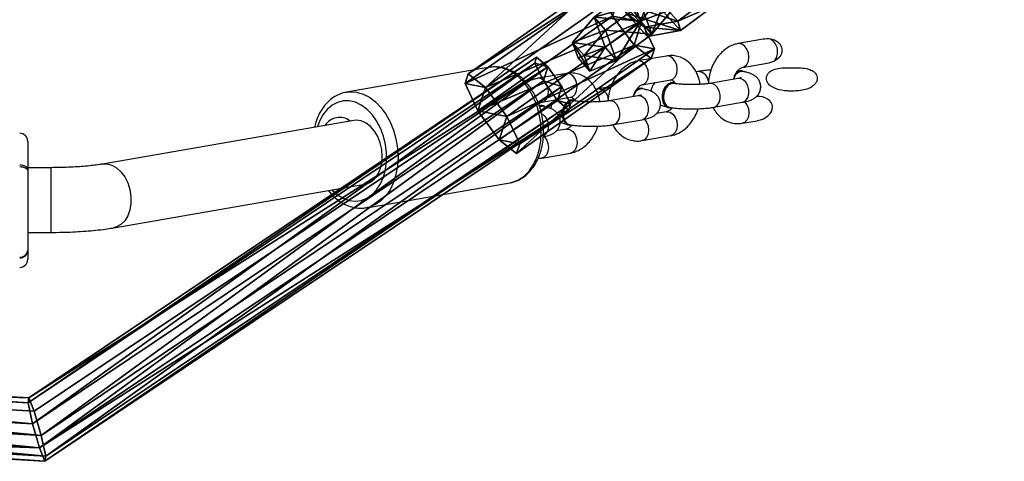
# Model space of a CAD drawing. Units: centimetres. Extents: x -751 to 699, y -461 to 427.
# Drawn here: x 291 to 316, y 241 to 252 of the extents above; entities that cross this region are included whole.
import ezdxf

# ---------------------------------------------------------------- set-up
doc = ezdxf.new("R2010")
doc.units = ezdxf.units.CM
doc.header["$LTSCALE"] = 2.54
doc.layers.get('0').update_dxf_attribs({"true_color": 0xff5454})
doc.layers.add('sketchup', color=7, linetype='Continuous', true_color=0x664400)
doc.layers.add('VP-EQ', color=7, linetype='Continuous', true_color=0x8a3492)

# ---------------------------------------------------------------- blocks, each defined once
blk = doc.blocks.new('Grupuj_725')
at = {"color": 0}
mesh = blk.add_polyface(dxfattribs=at)
corners = [(0, 1.284), (0.723, 0), (0, 0.416), (0.723, 1.7), (1.783, 1.7), (1.783, 0), (2.506, 1.284), (2.506, 0.416)]
mesh.append_faces([[corners[k] for k in face] for face in [(0, 1, 2), (5, 6, 7)]], dxfattribs={"vtx0": -1, "color": 0})
mesh.append_faces([[corners[k] for k in face] for face in [(1, 4, 5)]], dxfattribs={"vtx0": -1, "vtx1": -1, "color": 0})
mesh.append_faces([[corners[k] for k in face] for face in [(1, 0, 3), (1, 3, 4), (5, 4, 6)]], dxfattribs={"vtx0": -1, "vtx2": -1, "color": 0})
mesh = blk.add_polyface(dxfattribs=at)
corners = [(0, 1.284), (0.723, 1.7, 0.5), (0.723, 1.7), (0, 1.284, 0.5)]
mesh.append_faces([[corners[k] for k in face] for face in [(0, 1, 2), (1, 0, 3)]], dxfattribs={"vtx0": -1, "color": 0})
mesh = blk.add_polyface(dxfattribs=at)
corners = [(0.723, 0, 0.5), (0, 1.284, 0.5), (0, 0.416, 0.5), (0.723, 1.7, 0.5), (1.783, 1.7, 0.5), (1.783, 0, 0.5), (2.506, 1.284, 0.5), (2.506, 0.416, 0.5)]
mesh.append_faces([[corners[k] for k in face] for face in [(0, 1, 2), (6, 5, 7)]], dxfattribs={"vtx0": -1, "color": 0})
mesh.append_faces([[corners[k] for k in face] for face in [(1, 0, 3), (3, 0, 4), (4, 5, 6)]], dxfattribs={"vtx0": -1, "vtx1": -1, "color": 0})
mesh.append_faces([[corners[k] for k in face] for face in [(4, 0, 5)]], dxfattribs={"vtx0": -1, "vtx2": -1, "color": 0})
mesh = blk.add_polyface(dxfattribs=at)
corners = [(0.723, 1.7, 0.5), (1.783, 1.7), (0.723, 1.7), (1.783, 1.7, 0.5)]
mesh.append_faces([[corners[k] for k in face] for face in [(0, 1, 2), (1, 0, 3)]], dxfattribs={"vtx0": -1, "color": 0})
mesh = blk.add_polyface(dxfattribs=at)
corners = [(1.783, 1.7, 0.5), (2.506, 1.284), (1.783, 1.7), (2.506, 1.284, 0.5)]
mesh.append_faces([[corners[k] for k in face] for face in [(0, 1, 2), (1, 0, 3)]], dxfattribs={"vtx0": -1, "color": 0})
mesh = blk.add_polyface(dxfattribs=at)
corners = [(0, 0.416, 0.5), (0, 1.284), (0, 0.416), (0, 1.284, 0.5)]
mesh.append_faces([[corners[k] for k in face] for face in [(0, 1, 2), (1, 0, 3)]], dxfattribs={"vtx0": -1, "color": 0})
mesh = blk.add_polyface(dxfattribs=at)
corners = [(2.506, 1.284), (2.506, 0.416, 0.5), (2.506, 0.416), (2.506, 1.284, 0.5)]
mesh.append_faces([[corners[k] for k in face] for face in [(0, 1, 2), (1, 0, 3)]], dxfattribs={"vtx0": -1, "color": 0})
mesh = blk.add_polyface(dxfattribs=at)
corners = [(0.723, 0), (0, 0.416, 0.5), (0, 0.416), (0.723, 0, 0.5)]
mesh.append_faces([[corners[k] for k in face] for face in [(0, 1, 2), (1, 0, 3)]], dxfattribs={"vtx0": -1, "color": 0})
mesh = blk.add_polyface(dxfattribs=at)
corners = [(2.506, 0.416, 0.5), (1.783, 0), (2.506, 0.416), (1.783, 0, 0.5)]
mesh.append_faces([[corners[k] for k in face] for face in [(0, 1, 2), (1, 0, 3)]], dxfattribs={"vtx0": -1, "color": 0})
mesh = blk.add_polyface(dxfattribs=at)
corners = [(1.783, 0, 0.5), (0.723, 0), (1.783, 0), (0.723, 0, 0.5)]
mesh.append_faces([[corners[k] for k in face] for face in [(0, 1, 2), (1, 0, 3)]], dxfattribs={"vtx0": -1, "color": 0})
blk = doc.blocks.new('3DGeom-1687_Defintion_3')
at = {"color": 253, "true_color": 0xa5aaae, "xscale": 1332.167535723946, "yscale": 1332.167535723947, "zscale": 1332.167535723946, "rotation": 270.0000000000001}
blk.add_blockref('Grupuj_725', (-1026, 1999, -372), dxfattribs=at)
blk = doc.blocks.new('Grupuj_211')
at = {"color": 0}
mesh = blk.add_polyface(dxfattribs=at)
corners = [(-0.308, 0.002, 1.69), (-0.288, 0.391, 0.045), (-0.294, -0.138, 0.786), (-0.32, 0.731, 2.234), (-0.292, 1.284, -0.096), (-0.323, 1.624, 2.093), (-0.303, 2.013, 0.448), (-0.317, 2.153, 1.353)]
mesh.append_faces([[corners[k] for k in face] for face in [(0, 1, 2), (6, 5, 7)]], dxfattribs={"vtx0": -1, "color": 0})
mesh.append_faces([[corners[k] for k in face] for face in [(1, 3, 4), (4, 5, 6)]], dxfattribs={"vtx0": -1, "vtx1": -1, "color": 0})
mesh.append_faces([[corners[k] for k in face] for face in [(1, 0, 3), (4, 3, 5)]], dxfattribs={"vtx0": -1, "vtx2": -1, "color": 0})
mesh = blk.add_polyface(dxfattribs=at)
corners = [(-0.317, 2.153, 1.353), (3.82, 1.585, 2.009), (3.826, 2.114, 1.269), (-0.323, 1.624, 2.093)]
mesh.append_faces([[corners[k] for k in face] for face in [(0, 1, 2), (1, 0, 3)]], dxfattribs={"vtx0": -1, "color": 0})
mesh = blk.add_polyface(dxfattribs=at)
corners = [(-0.303, 2.013, 0.448), (3.826, 2.114, 1.269), (3.839, 1.974, 0.365), (-0.317, 2.153, 1.353)]
mesh.append_faces([[corners[k] for k in face] for face in [(0, 1, 2), (1, 0, 3)]], dxfattribs={"vtx0": -1, "color": 0})
mesh = blk.add_polyface(dxfattribs=at)
corners = [(3.839, 1.974, 0.365), (-0.292, 1.284, -0.096), (-0.303, 2.013, 0.448), (3.851, 1.245, -0.179)]
mesh.append_faces([[corners[k] for k in face] for face in [(0, 1, 2), (1, 0, 3)]], dxfattribs={"vtx0": -1, "color": 0})
mesh = blk.add_polyface(dxfattribs=at)
corners = [(3.855, 0.352, -0.038), (3.835, -0.038, 1.606), (3.848, -0.177, 0.702), (3.823, 0.691, 2.15), (3.851, 1.245, -0.179), (3.82, 1.585, 2.009), (3.839, 1.974, 0.365), (3.826, 2.114, 1.269)]
mesh.append_faces([[corners[k] for k in face] for face in [(0, 1, 2), (5, 6, 7)]], dxfattribs={"vtx0": -1, "color": 0})
mesh.append_faces([[corners[k] for k in face] for face in [(1, 0, 3), (3, 4, 5)]], dxfattribs={"vtx0": -1, "vtx1": -1, "color": 0})
mesh.append_faces([[corners[k] for k in face] for face in [(3, 0, 4), (5, 4, 6)]], dxfattribs={"vtx0": -1, "vtx2": -1, "color": 0})
mesh = blk.add_polyface(dxfattribs=at)
corners = [(-0.32, 0.731, 2.234), (3.82, 1.585, 2.009), (-0.323, 1.624, 2.093), (3.823, 0.691, 2.15)]
mesh.append_faces([[corners[k] for k in face] for face in [(0, 1, 2), (1, 0, 3)]], dxfattribs={"vtx0": -1, "color": 0})
mesh = blk.add_polyface(dxfattribs=at)
corners = [(3.851, 1.245, -0.179), (-0.288, 0.391, 0.045), (-0.292, 1.284, -0.096), (3.855, 0.352, -0.038)]
mesh.append_faces([[corners[k] for k in face] for face in [(0, 1, 2), (1, 0, 3)]], dxfattribs={"vtx0": -1, "color": 0})
mesh = blk.add_polyface(dxfattribs=at)
corners = [(-0.308, 0.002, 1.69), (3.823, 0.691, 2.15), (-0.32, 0.731, 2.234), (3.835, -0.038, 1.606)]
mesh.append_faces([[corners[k] for k in face] for face in [(0, 1, 2), (1, 0, 3)]], dxfattribs={"vtx0": -1, "color": 0})
mesh = blk.add_polyface(dxfattribs=at)
corners = [(3.848, -0.177, 0.702), (-0.288, 0.391, 0.045), (3.855, 0.352, -0.038), (-0.294, -0.138, 0.786)]
mesh.append_faces([[corners[k] for k in face] for face in [(0, 1, 2), (1, 0, 3)]], dxfattribs={"vtx0": -1, "color": 0})
mesh = blk.add_polyface(dxfattribs=at)
corners = [(3.835, -0.038, 1.606), (-0.294, -0.138, 0.786), (3.848, -0.177, 0.702), (-0.308, 0.002, 1.69)]
mesh.append_faces([[corners[k] for k in face] for face in [(0, 1, 2), (1, 0, 3)]], dxfattribs={"vtx0": -1, "color": 0})
blk = doc.blocks.new('Komponent_74')
at = {"color": 254, "true_color": 0xe2e2e2, "extrusion": (-0.016474, 0.001368, 0.999863), "xscale": 1.002183772924353, "yscale": 0.999785866712159, "zscale": 0.9983742549570247, "rotation": 94.74645233425494}
blk.add_blockref('Grupuj_211', (-0.19, -0.064, -1.129), dxfattribs=at)
blk = doc.blocks.new('Komponent_76')
at = {"color": 0, "extrusion": (-0.990363, 0.003685, -0.138444)}
ref = blk.add_blockref('3DGeom-1687_Defintion_3', (-17.615, 0.269, -1.149), dxfattribs=dict(at, xscale=0.0007485703352748699, yscale=0.0007525706144973699, zscale=0.0007508577711813476, rotation=98.5645478770005))
ref.add_attrib('Skp_ComponentInstanceName', 'oczko', (0, 0), dxfattribs={"height": 0.2})
at = {"color": 0, "extrusion": (-0.137001, 0.088765, 0.986586)}
ref = blk.add_blockref('3DGeom-1687_Defintion_3', (-13.948, -7.675, 1.963), dxfattribs=dict(at, xscale=0.0007796479768829599, yscale=0.0007515762878467375, zscale=0.0007226050880565212, rotation=119.74200061234))
ref.add_attrib('Skp_ComponentInstanceName', 'oczko', (0, 0), dxfattribs={"height": 0.2})
at = {"color": 0, "extrusion": (-0.990416, 0.024599, -0.13591)}
ref = blk.add_blockref('3DGeom-1687_Defintion_3', (-14.236, 0.626, -0.824), dxfattribs=dict(at, xscale=0.000750623564885815, yscale=0.0007504866563753142, zscale=0.0007508964359663709, rotation=89.7578678181513))
ref.add_attrib('Skp_ComponentInstanceName', 'oczko', (0, 0), dxfattribs={"height": 0.2})
at = {"color": 0, "extrusion": (-0.010237, 0.008301, -0.999913)}
ref = blk.add_blockref('3DGeom-1687_Defintion_3', (-1.255, 12.465, -0.864), dxfattribs=dict(at, xscale=0.0007506621166614292, yscale=0.000750410108399401, zscale=0.0007508967011122235, rotation=359.9738417042558))
ref.add_attrib('Skp_ComponentInstanceName', 'oczko', (0, 0), dxfattribs={"height": 0.2})
at = {"color": 0, "extrusion": (-0.999961, 0.003469, 0.008149)}
ref = blk.add_blockref('3DGeom-1687_Defintion_3', (-10.756, 0.877, -1.085), dxfattribs=dict(at, xscale=0.0007796405611625036, yscale=0.0007504981495457225, zscale=0.0007233516633889043, rotation=87.68883631160979))
ref.add_attrib('Skp_ComponentInstanceName', 'oczko', (0, 0), dxfattribs={"height": 0.2})
at = {"color": 0, "extrusion": (-0.01026, 0.07509, -0.997124)}
ref = blk.add_blockref('3DGeom-1687_Defintion_3', (-2.467, 8.761, -0.223), dxfattribs=dict(at, xscale=0.0007506622799519496, yscale=0.0007494815932474124, zscale=0.0007518233055449252, rotation=7.740162624472926))
ref.add_attrib('Skp_ComponentInstanceName', 'oczko', (0, 0), dxfattribs={"height": 0.2})
at = {"color": 0, "extrusion": (0.999808, -0.017767, -0.00827)}
ref = blk.add_blockref('3DGeom-1687_Defintion_3', (7.445, 0.768, 1.034), dxfattribs=dict(at, xscale=0.0007796503141196798, yscale=0.0007505092441554468, zscale=0.0007233295431599108, rotation=272.3291493564161))
ref.add_attrib('Skp_ComponentInstanceName', 'oczko', (0, 0), dxfattribs={"height": 0.2})
at = {"color": 0, "extrusion": (0.435378, 0.070834, -0.897457), "xscale": 0.9980928696462964, "yscale": 1.00027555559044, "zscale": 1.001628392393839, "rotation": 192.3060478852387}
blk.add_blockref('Komponent_74', (6.988, 3.5, 0.218), dxfattribs=at)
blk = doc.blocks.new('Grupuj_232')
at = {"color": 0}
mesh = blk.add_polyface(dxfattribs=at)
corners = [(179.865, 3.01, 3.51), (192.43, 11.559, 1.19), (192.388, 11.415, 0.596), (179.884, 3.138, 4.109)]
mesh.append_faces([[corners[k] for k in face] for face in [(0, 1, 2), (1, 0, 3)]], dxfattribs={"vtx0": -1, "color": 0})
mesh = blk.add_polyface(dxfattribs=at)
corners = [(179.884, 3.138, 4.109), (192.704, 11.32, 1.677), (192.43, 11.559, 1.19), (180.021, 2.806, 4.628)]
mesh.append_faces([[corners[k] for k in face] for face in [(0, 1, 2), (1, 0, 3)]], dxfattribs={"vtx0": -1, "color": 0})
mesh = blk.add_polyface(dxfattribs=at)
corners = [(192.949, 10.491, 0.339), (193.264, 10.396, 1.42), (193.223, 10.252, 0.827), (193.05, 10.838, 1.772), (192.603, 10.973, 0.244), (192.704, 11.32, 1.677), (192.388, 11.415, 0.596), (192.43, 11.559, 1.19)]
mesh.append_faces([[corners[k] for k in face] for face in [(0, 1, 2), (5, 6, 7)]], dxfattribs={"vtx0": -1, "color": 0})
mesh.append_faces([[corners[k] for k in face] for face in [(1, 0, 3), (3, 4, 5)]], dxfattribs={"vtx0": -1, "vtx1": -1, "color": 0})
mesh.append_faces([[corners[k] for k in face] for face in [(3, 0, 4), (5, 4, 6)]], dxfattribs={"vtx0": -1, "vtx2": -1, "color": 0})
mesh = blk.add_polyface(dxfattribs=at)
corners = [(192.388, 11.415, 0.596), (179.974, 2.496, 3.183), (179.865, 3.01, 3.51), (192.603, 10.973, 0.244)]
mesh.append_faces([[corners[k] for k in face] for face in [(0, 1, 2), (1, 0, 3)]], dxfattribs={"vtx0": -1, "color": 0})
mesh = blk.add_polyface(dxfattribs=at)
corners = [(180.194, 2.209, 4.764), (192.704, 11.32, 1.677), (180.021, 2.806, 4.628), (193.05, 10.838, 1.772)]
mesh.append_faces([[corners[k] for k in face] for face in [(0, 1, 2), (1, 0, 3)]], dxfattribs={"vtx0": -1, "color": 0})
mesh = blk.add_polyface(dxfattribs=at)
corners = [(192.603, 10.973, 0.244), (180.147, 1.899, 3.318), (179.974, 2.496, 3.183), (192.949, 10.491, 0.339)]
mesh.append_faces([[corners[k] for k in face] for face in [(0, 1, 2), (1, 0, 3)]], dxfattribs={"vtx0": -1, "color": 0})
mesh = blk.add_polyface(dxfattribs=at)
corners = [(180.303, 1.696, 4.436), (193.05, 10.838, 1.772), (180.194, 2.209, 4.764), (193.264, 10.396, 1.42)]
mesh.append_faces([[corners[k] for k in face] for face in [(0, 1, 2), (1, 0, 3)]], dxfattribs={"vtx0": -1, "color": 0})
mesh = blk.add_polyface(dxfattribs=at)
corners = [(193.223, 10.252, 0.827), (180.147, 1.899, 3.318), (192.949, 10.491, 0.339), (180.284, 1.567, 3.837)]
mesh.append_faces([[corners[k] for k in face] for face in [(0, 1, 2), (1, 0, 3)]], dxfattribs={"vtx0": -1, "color": 0})
mesh = blk.add_polyface(dxfattribs=at)
corners = [(193.264, 10.396, 1.42), (180.284, 1.567, 3.837), (193.223, 10.252, 0.827), (180.303, 1.696, 4.436)]
mesh.append_faces([[corners[k] for k in face] for face in [(0, 1, 2), (1, 0, 3)]], dxfattribs={"vtx0": -1, "color": 0})
mesh = blk.add_polyface(dxfattribs=at)
corners = [(166.319, 3.594, 4.274), (179.884, 3.138, 4.109), (166.347, 3.916, 3.759), (180.021, 2.806, 4.628)]
mesh.append_faces([[corners[k] for k in face] for face in [(0, 1, 2), (1, 0, 3)]], dxfattribs={"vtx0": -1, "color": 0})
mesh = blk.add_polyface(dxfattribs=at)
corners = [(166.347, 3.916, 3.759), (179.865, 3.01, 3.51), (166.355, 3.786, 3.161), (179.884, 3.138, 4.109)]
mesh.append_faces([[corners[k] for k in face] for face in [(0, 1, 2), (1, 0, 3)]], dxfattribs={"vtx0": -1, "color": 0})
mesh = blk.add_polyface(dxfattribs=at)
corners = [(166.355, 3.786, 3.161), (179.974, 2.496, 3.183), (166.337, 3.28, 2.83), (179.865, 3.01, 3.51)]
mesh.append_faces([[corners[k] for k in face] for face in [(0, 1, 2), (1, 0, 3)]], dxfattribs={"vtx0": -1, "color": 0})
mesh = blk.add_polyface(dxfattribs=at)
corners = [(180.194, 2.209, 4.764), (166.319, 3.594, 4.274), (166.285, 3.009, 4.404), (180.021, 2.806, 4.628)]
mesh.append_faces([[corners[k] for k in face] for face in [(0, 1, 2), (1, 0, 3)]], dxfattribs={"vtx0": -1, "color": 0})
mesh = blk.add_polyface(dxfattribs=at)
corners = [(166.337, 3.28, 2.83), (180.147, 1.899, 3.318), (166.303, 2.695, 2.96), (179.974, 2.496, 3.183)]
mesh.append_faces([[corners[k] for k in face] for face in [(0, 1, 2), (1, 0, 3)]], dxfattribs={"vtx0": -1, "color": 0})
mesh = blk.add_polyface(dxfattribs=at)
corners = [(180.303, 1.696, 4.436), (166.285, 3.009, 4.404), (166.267, 2.503, 4.073), (180.194, 2.209, 4.764)]
mesh.append_faces([[corners[k] for k in face] for face in [(0, 1, 2), (1, 0, 3)]], dxfattribs={"vtx0": -1, "color": 0})
mesh = blk.add_polyface(dxfattribs=at)
corners = [(180.147, 1.899, 3.318), (166.275, 2.373, 3.475), (166.303, 2.695, 2.96), (180.284, 1.567, 3.837)]
mesh.append_faces([[corners[k] for k in face] for face in [(0, 1, 2), (1, 0, 3)]], dxfattribs={"vtx0": -1, "color": 0})
mesh = blk.add_polyface(dxfattribs=at)
corners = [(180.284, 1.567, 3.837), (166.267, 2.503, 4.073), (166.275, 2.373, 3.475), (180.303, 1.696, 4.436)]
mesh.append_faces([[corners[k] for k in face] for face in [(0, 1, 2), (1, 0, 3)]], dxfattribs={"vtx0": -1, "color": 0})
blk = doc.blocks.new('Grupuj_241')
at = {"color": 0}
blk.add_blockref('Grupuj_232', (8.04, 156.364, 2.793), dxfattribs=at)
at = {"layer": 'sketchup', "color": 0, "extrusion": (-0.187044, 0.409199, 0.893068), "zscale": -1, "rotation": 105.7025276519606}
blk.add_blockref('Komponent_76', (-246.747, -59.201, 35.123), dxfattribs=at)
blk = doc.blocks.new('siatka_du_a_LOW')
at = {"color": 0}
blk.add_blockref('Grupuj_241', (2.104, 0.246, 0.216), dxfattribs=at)
blk = doc.blocks.new('Grupuj_5')
at = {"layer": 'sketchup', "color": 141, "true_color": 0x44d2fe}
blk.add_blockref('siatka_du_a_LOW', (651.851, 343.726, -0.216), dxfattribs=at)
blk = doc.blocks.new('WD1581')
at = {"color": 7, "linetype": 'Continuous', "lineweight": 25}
for p, q in [((44192.36, 33621.13), (44186.21, 33620.06)), ((44168.52, 33616.99), (44161.45, 33615.77)), ((44124.81, 33614.19), (44089.44, 33608.06)), ((44187.4, 33613.24), (44187.11, 33613.29)), ((44187.24, 33614.15), (44193.38, 33615.22)), ((44187.24, 33614.15), (44187.29, 33614.16)), ((44143.76, 33612.7), (44136.68, 33611.47)), ((44162.47, 33609.86), (44169.55, 33611.08)), ((44176.31, 33613.17), (44175.77, 33613.08)), ((44186.21, 33611.45), (44179.13, 33610.22)), ((44151.55, 33608.87), (44151.01, 33608.78)), ((44162.63, 33608.95), (44162.35, 33609)), ((44162.47, 33609.86), (44162.52, 33609.87)), ((44170.42, 33610.3), (44170.13, 33610.35)), ((44089.26, 33608.02), (44089.44, 33608.06)), ((44137.71, 33605.56), (44144.78, 33606.79)), ((44145.65, 33606), (44145.37, 33606.05)), ((44161.44, 33607.15), (44154.37, 33605.93)), ((44137.81, 33604.71), (44137.67, 33604.74)), ((44137.71, 33605.56), (44137.76, 33605.57)), ((44169.07, 33604.24), (44169.35, 33604.19)), ((44180.16, 33604.31), (44187.23, 33605.54)), ((44155.39, 33600.02), (44162.47, 33601.24)), ((44168.52, 33603.21), (44166.04, 33602.78)), ((44091.25, 33601.04), (44029.18, 33590.27)), ((44143.76, 33598.91), (44141.27, 33598.48)), ((44144.31, 33599.94), (44144.59, 33599.89)), ((44187.24, 33600.36), (44190.91, 33601)), ((44162.47, 33596.07), (44169.55, 33597.3)), ((44010.69, 33595.88), (44010.69, 33588.95)), ((44137.71, 33591.77), (44144.78, 33593)), ((44010.69, 33590.38), (44010.69, 33589.38)), ((44016.42, 33589.38), (44010.69, 33589.38)), ((44010.69, 33588.95), (44010.69, 33588.6)), ((44010.69, 33588.6), (44010.69, 33568.98)), ((44031.92, 33574.51), (44093.99, 33585.27)), ((44094.39, 33579.48), (44129.77, 33585.62)), ((44129.77, 33585.62), (44129.9, 33585.64)), ((44094.57, 33579.52), (44094.39, 33579.48)), ((44010.69, 33573.38), (44016.42, 33573.38)), ((44010.69, 33568.98), (44010.69, 33568.88)), ((44010.69, 33568.88), (44010.69, 33568.77)), ((44010.69, 33568.77), (44010.69, 33566.73))]:
    blk.add_line(p, q, dxfattribs=at)
at = {"color": 8, "linetype": 'Continuous', "lineweight": 25}
for p, q in [((44186.72, 33611.45), (44186.21, 33611.45)), ((44179.64, 33610.22), (44179.13, 33610.22)), ((44161.95, 33607.15), (44161.44, 33607.15)), ((44154.88, 33605.93), (44154.37, 33605.93)), ((44016.42, 33589.38), (44016.42, 33573.38))]:
    blk.add_line(p, q, dxfattribs=at)
at = {"color": 8, "linetype": 'Continuous', "lineweight": 25, "flags": 128}
for points in [[(44187.29, 33614.16), (44187.78, 33614.36), (44188.35, 33614.92), (44188.72, 33615.75), (44188.84, 33616.74), (44188.72, 33617.77), (44188.35, 33618.72), (44187.78, 33619.48), (44187.09, 33619.95), (44186.36, 33620.08), (44186.21, 33620.06)], [(44162.52, 33609.87), (44163.02, 33610.07), (44163.58, 33610.63), (44163.95, 33611.45), (44164.08, 33612.44), (44163.95, 33613.48), (44163.58, 33614.43), (44163.02, 33615.19), (44162.33, 33615.66), (44161.59, 33615.79), (44161.45, 33615.77)], [(44169.55, 33611.08), (44170.1, 33611.3), (44170.66, 33611.86), (44171.03, 33612.68), (44171.16, 33613.67), (44171.03, 33614.7), (44170.66, 33615.66), (44170.1, 33616.41), (44169.4, 33616.88), (44168.67, 33617.01), (44168.52, 33616.99)], [(44129.9, 33585.64), (44130.46, 33585.77), (44131.94, 33586.37), (44133.31, 33587.31), (44134.54, 33588.55), (44135.58, 33590.07), (44136.42, 33591.83), (44137.04, 33593.8), (44137.41, 33595.91), (44137.54, 33598.12), (44137.41, 33600.38), (44137.04, 33602.62), (44136.42, 33604.8), (44135.58, 33606.86), (44134.54, 33608.74), (44133.31, 33610.41), (44131.94, 33611.82), (44130.46, 33612.94), (44128.89, 33613.73), (44127.29, 33614.18), (44125.69, 33614.29), (44124.81, 33614.19)], [(44137.76, 33605.57), (44138.26, 33605.77), (44138.82, 33606.34), (44139.19, 33607.16), (44139.32, 33608.15), (44139.19, 33609.18), (44138.82, 33610.13), (44138.26, 33610.89), (44137.56, 33611.36), (44136.83, 33611.49), (44136.68, 33611.47)], [(44144.78, 33606.79), (44145.33, 33607), (44145.9, 33607.56), (44146.26, 33608.39), (44146.39, 33609.38), (44146.26, 33610.41), (44145.9, 33611.36), (44145.33, 33612.12), (44144.64, 33612.59), (44143.9, 33612.72), (44143.76, 33612.7)], [(44187.23, 33605.54), (44187.44, 33605.59), (44188.08, 33605.99), (44188.55, 33606.7), (44188.81, 33607.62), (44188.81, 33608.64), (44188.55, 33609.65), (44188.08, 33610.52), (44187.44, 33611.14), (44186.72, 33611.45)], [(44180.16, 33604.31), (44180.37, 33604.36), (44181.01, 33604.77), (44181.48, 33605.47), (44181.73, 33606.39), (44181.73, 33607.42), (44181.48, 33608.42), (44181.01, 33609.29), (44180.37, 33609.92), (44179.64, 33610.22)], [(44089.44, 33608.06), (44090.31, 33608.15), (44091.91, 33608.05), (44093.52, 33607.59), (44095.08, 33606.8), (44096.57, 33605.68), (44097.94, 33604.27), (44099.16, 33602.61), (44100.2, 33600.72), (44101.04, 33598.67), (44101.66, 33596.49), (44102.03, 33594.24), (44102.16, 33591.99), (44102.03, 33589.78), (44101.66, 33587.66), (44101.04, 33585.7), (44100.2, 33583.93), (44099.16, 33582.41), (44097.94, 33581.17), (44096.57, 33580.24), (44095.08, 33579.64), (44094.57, 33579.52)], [(44162.47, 33601.24), (44162.68, 33601.3), (44163.32, 33601.7), (44163.79, 33602.4), (44164.04, 33603.32), (44164.04, 33604.35), (44163.79, 33605.36), (44163.32, 33606.23), (44162.68, 33606.85), (44161.95, 33607.15)], [(44085.85, 33583.86), (44085.87, 33583.85), (44087.2, 33582.67), (44088.64, 33581.81), (44090.12, 33581.29), (44091.62, 33581.12), (44093.08, 33581.3), (44094.48, 33581.84), (44095.75, 33582.71), (44096.88, 33583.9), (44097.82, 33585.36), (44098.55, 33587.05), (44099.05, 33588.94), (44099.3, 33590.95), (44099.3, 33593.04), (44099.05, 33595.14), (44098.55, 33597.2), (44097.82, 33599.15), (44096.88, 33600.93), (44095.75, 33602.51), (44094.48, 33603.82), (44093.08, 33604.84), (44091.62, 33605.54), (44090.12, 33605.89), (44088.64, 33605.88), (44087.2, 33605.52), (44085.87, 33604.81), (44084.66, 33603.78), (44083.63, 33602.45), (44082.79, 33600.87), (44082.28, 33599.48)], [(44155.39, 33600.02), (44155.6, 33600.07), (44156.24, 33600.47), (44156.71, 33601.18), (44156.97, 33602.1), (44156.97, 33603.12), (44156.71, 33604.13), (44156.24, 33605), (44155.6, 33605.62), (44154.88, 33605.93)], [(44187.8, 33605.68), (44188.35, 33604.94), (44188.72, 33603.98), (44188.84, 33602.95), (44188.72, 33601.96), (44188.35, 33601.14), (44187.78, 33600.58), (44187.22, 33600.36)], [(44163.04, 33601.38), (44163.58, 33600.64), (44163.95, 33599.69), (44164.08, 33598.66), (44163.95, 33597.67), (44163.58, 33596.84), (44163.02, 33596.28), (44162.45, 33596.06)], [(44168.52, 33603.21), (44168.67, 33603.22), (44169.4, 33603.1), (44170.1, 33602.63), (44170.66, 33601.87), (44171.03, 33600.92), (44171.16, 33599.88), (44171.03, 33598.89), (44170.66, 33598.07), (44170.1, 33597.51), (44169.55, 33597.3)], [(44143.76, 33598.91), (44143.9, 33598.93), (44144.64, 33598.8), (44145.33, 33598.33), (44145.9, 33597.57), (44146.26, 33596.62), (44146.39, 33595.59), (44146.26, 33594.6), (44145.9, 33593.78), (44145.33, 33593.21), (44144.78, 33593)], [(44138.27, 33597.09), (44138.82, 33596.35), (44139.19, 33595.39), (44139.32, 33594.36), (44139.19, 33593.37), (44138.82, 33592.55), (44138.26, 33591.99), (44137.69, 33591.77)], [(44029.19, 33590.27), (44030.24, 33590.31), (44031.46, 33590.01), (44032.64, 33589.35), (44033.72, 33588.36), (44034.65, 33587.1), (44035.39, 33585.61), (44035.91, 33583.98), (44036.17, 33582.27), (44036.17, 33580.56), (44035.91, 33578.95), (44035.4, 33577.49), (44034.66, 33576.26), (44033.72, 33575.32), (44032.64, 33574.71), (44031.91, 33574.51)]]:
    blk.add_lwpolyline(points, dxfattribs=at)
at = {"color": 7, "linetype": 'Continuous', "lineweight": 25, "flags": 128}
for points in [[(44170.13, 33610.35), (44169.6, 33610.35), (44168.85, 33610.03), (44168.19, 33609.39), (44167.7, 33608.49), (44167.44, 33607.45), (44167.44, 33606.39), (44167.7, 33605.44), (44168.19, 33604.71), (44168.85, 33604.29), (44169.07, 33604.24)], [(44170.77, 33610.19), (44170.64, 33610.24), (44169.89, 33610.3), (44169.13, 33609.98), (44168.48, 33609.34), (44167.99, 33608.44), (44167.73, 33607.4), (44167.73, 33606.34), (44167.99, 33605.39), (44168.48, 33604.66), (44169.13, 33604.24), (44169.89, 33604.19), (44169.89, 33604.19)], [(44145.37, 33606.05), (44144.84, 33606.05), (44144.09, 33605.74), (44143.43, 33605.09), (44142.94, 33604.19), (44142.68, 33603.15), (44142.68, 33602.09), (44142.94, 33601.14), (44143.43, 33600.41), (44144.09, 33600), (44144.31, 33599.94)], [(44146.01, 33605.89), (44145.87, 33605.95), (44145.12, 33606), (44144.37, 33605.69), (44143.71, 33605.04), (44143.22, 33604.15), (44142.96, 33603.1), (44142.96, 33602.04), (44143.22, 33601.09), (44143.71, 33600.36), (44144.37, 33599.95), (44145.12, 33599.9), (44145.12, 33599.9)], [(44137.08, 33604.73), (44137.51, 33604.76), (44137.67, 33604.74)], [(44093.99, 33585.27), (44094.27, 33585.33), (44095.37, 33585.8), (44096.35, 33586.59), (44097.16, 33587.68), (44097.77, 33589.01), (44098.14, 33590.53), (44098.27, 33592.17), (44098.14, 33593.85), (44097.77, 33595.51), (44097.16, 33597.05), (44096.35, 33598.42), (44095.37, 33599.55), (44094.27, 33600.4), (44093.1, 33600.92), (44091.9, 33601.1), (44091.25, 33601.04)], [(44010.69, 33588.95), (44010.66, 33589.15), (44010.54, 33589.34), (44010.36, 33589.52), (44010.11, 33589.67), (44009.81, 33589.8), (44009.46, 33589.9), (44009.08, 33589.96), (44008.69, 33589.98)], [(44008.69, 33589.63), (44009.08, 33589.61), (44009.46, 33589.56), (44009.81, 33589.46), (44010.11, 33589.33), (44010.36, 33589.18), (44010.54, 33589), (44010.66, 33588.8), (44010.69, 33588.6)]]:
    blk.add_lwpolyline(points, dxfattribs=at)
at = {"color": 7, "linetype": 'Continuous', "lineweight": 25}
for centre, radius, start, end in [((44192.35, 33618.08), 3.6, 320.8091, 58.8708), ((44186.88, 33611.49), 1.82, 82.4566, 127.7486), ((44187.15, 33611.16), 2.06, 71.0949, 154.134), ((44162.39, 33606.86), 2.06, 71.132, 154.0893), ((44162.12, 33607.18), 1.83, 82.656, 127.539), ((44137.53, 33603.15), 1.59, 55.9279, 106.8462), ((44087.75, 33597.48), 4.32, 54.4536, 147.5064), ((44090.61, 33601.5), 0.618, 235.5578, 256.4429), ((44008.69, 33595.88), 2, 0, 90), ((44008.83, 33569.14), 1.87, 265.9433, 355.248), ((44008.83, 33569.03), 1.87, 265.9402, 355.2512), ((44008.83, 33568.93), 1.87, 265.9402, 355.2512), ((44008.69, 33566.73), 2, 270, 0)]:
    blk.add_arc(centre, radius, start, end, dxfattribs=at)
at = {"color": 8, "linetype": 'Continuous', "lineweight": 25}
for centre, radius, start, end in [((44176.18, 33610.47), 2.7, 2.1496, 87.2633), ((44151.42, 33606.18), 2.7, 2.1496, 87.2633), ((44135.99, 33599.75), 3.39, 307.7787, 61.3365)]:
    blk.add_arc(centre, radius, start, end, dxfattribs=at)
at = {"color": 7, "linetype": 'Continuous', "lineweight": 25}
for centre, major_axis, start_param, end_param in [((44192.87, 33618.17), (4.25, 0.74), 1.131296, 1.570796), ((44192.87, 33618.17), (4.25, 0.74), 4.712389, 5.151889), ((44190.4, 33603.96), (-4.25, -0.74), 1.570796, 4.539002)]:
    blk.add_ellipse(centre, major_axis=major_axis, ratio=0.695931, start_param=start_param, end_param=end_param, dxfattribs=at)
for points, knots in [([(44195.14, 33615.81), (44195.58, 33616.07), (44196.25, 33616.46), (44196.9, 33617.31), (44197.14, 33618.08), (44197.09, 33618.86), (44196.8, 33619.59), (44196.25, 33620.27), (44195.43, 33620.84), (44194.69, 33621.08), (44194.26, 33621.15), (44194.21, 33621.16)], [0, 0, 0, 0, 0.194944, 0.299189, 0.404123, 0.499747, 0.595983, 0.704614, 0.831359, 0.979301, 1, 1, 1, 1]), ([(44186.21, 33620.06), (44185.89, 33619.99), (44185.09, 33619.82), (44183.89, 33619.27), (44182.64, 33618.41), (44181.52, 33617.29), (44180.54, 33615.93), (44179.75, 33614.39), (44179.18, 33612.71), (44178.87, 33611.28), (44178.83, 33610.43), (44178.82, 33610.17)], [0, 0, 0, 0, 0.08115, 0.197438, 0.31577, 0.437648, 0.562604, 0.689464, 0.817129, 0.945203, 1, 1, 1, 1]), ([(44161.45, 33615.77), (44161.12, 33615.7), (44160.33, 33615.52), (44159.12, 33614.97), (44157.88, 33614.11), (44156.75, 33612.99), (44155.78, 33611.64), (44154.99, 33610.1), (44154.42, 33608.41), (44154.11, 33606.98), (44154.07, 33606.13), (44154.06, 33605.88)], [0, 0, 0, 0, 0.081145, 0.197459, 0.315764, 0.437663, 0.562617, 0.689475, 0.817138, 0.945221, 1, 1, 1, 1]), ([(44176.79, 33609.98), (44176.75, 33610.27), (44176.63, 33611.15), (44176.13, 33612.51), (44175.36, 33613.95), (44174.38, 33615.12), (44173.25, 33616.06), (44171.95, 33616.73), (44170.52, 33617.09), (44169.36, 33617.12), (44168.71, 33617.02), (44168.52, 33616.99)], [0, 0, 0, 0, 0.067162, 0.203867, 0.341016, 0.462607, 0.580793, 0.708549, 0.832041, 0.952526, 1, 1, 1, 1]), ([(44129.91, 33585.68), (44130.14, 33585.72), (44130.9, 33585.84), (44132.11, 33586.36), (44133.49, 33587.22), (44134.73, 33588.37), (44135.81, 33589.76), (44136.71, 33591.38), (44137.41, 33593.19), (44137.88, 33595.15), (44138.13, 33597.22), (44138.14, 33599.35), (44137.91, 33601.49), (44137.46, 33603.6), (44136.78, 33605.63), (44135.89, 33607.54), (44134.81, 33609.29), (44133.56, 33610.83), (44132.15, 33612.14), (44130.61, 33613.17), (44129, 33613.89), (44127.34, 33614.28), (44125.93, 33614.37), (44125.1, 33614.21), (44124.81, 33614.15)], [0, 0, 0, 0, 0.019975, 0.065367, 0.110783, 0.156685, 0.203321, 0.250694, 0.29862, 0.346859, 0.395224, 0.443601, 0.491983, 0.540388, 0.588858, 0.637436, 0.686131, 0.734969, 0.783851, 0.832571, 0.880829, 0.928292, 0.974822, 1, 1, 1, 1]), ([(44179.49, 33613.5), (44179.23, 33613.49), (44178.44, 33613.45), (44177.37, 33613.34), (44176.63, 33613.22), (44176.31, 33613.17)], [0, 0, 0, 0, 0.223232, 0.670451, 1, 1, 1, 1]), ([(44185.05, 33611.25), (44185.14, 33611.53), (44185.33, 33612.16), (44185.79, 33612.97), (44186.32, 33613.62), (44186.82, 33614.01), (44187.1, 33614.12), (44187.21, 33614.14), (44187.24, 33614.15)], [0, 0, 0, 0, 0.156079, 0.35047, 0.541931, 0.732717, 0.928137, 1, 1, 1, 1]), ([(44186.67, 33613.26), (44186.61, 33613.27), (44186.44, 33613.29), (44186.24, 33613.31), (44186.11, 33613.32)], [0, 0, 0, 0, 0.344893, 1, 1, 1, 1]), ([(44199.5, 33608.32), (44200.63, 33608.36), (44202.19, 33608.42), (44204.06, 33609.11), (44205.01, 33609.78), (44205.59, 33610.59), (44205.79, 33611.36), (44205.68, 33612.09), (44205.33, 33612.73), (44204.64, 33613.35), (44203.36, 33613.89), (44201.56, 33614.09), (44199.06, 33614.1), (44196.66, 33614.11), (44194.72, 33613.6), (44193.79, 33612.95), (44193.3, 33612.28), (44193.14, 33611.54), (44193.24, 33610.86), (44193.59, 33610.17), (44194.35, 33609.41), (44195.96, 33608.61), (44197.8, 33608.35), (44199.12, 33608.32), (44199.5, 33608.32)], [0, 0, 0, 0, 0.110331, 0.153019, 0.196054, 0.222751, 0.24967, 0.272538, 0.293272, 0.320919, 0.361813, 0.428971, 0.497925, 0.609071, 0.665139, 0.692509, 0.720114, 0.74439, 0.765234, 0.786985, 0.819939, 0.869494, 0.962028, 1, 1, 1, 1]), ([(44136.68, 33611.47), (44136.36, 33611.4), (44135.57, 33611.22), (44134.62, 33610.83), (44134.07, 33610.43), (44133.92, 33610.32)], [0, 0, 0, 0, 0.334996, 0.815136, 1, 1, 1, 1]), ([(44152.03, 33605.68), (44151.99, 33605.97), (44151.86, 33606.85), (44151.37, 33608.22), (44150.59, 33609.65), (44149.62, 33610.83), (44148.49, 33611.76), (44147.18, 33612.43), (44145.76, 33612.79), (44144.6, 33612.82), (44143.94, 33612.73), (44143.76, 33612.7)], [0, 0, 0, 0, 0.0671619, 0.2038672, 0.3410172, 0.4625953, 0.5807921, 0.7085484, 0.8320405, 0.9525258, 1, 1, 1, 1]), ([(44169.55, 33611.08), (44169.58, 33611.09), (44169.7, 33611.1), (44169.79, 33611.09), (44170.04, 33610.92), (44170.29, 33610.69), (44170.42, 33610.41), (44170.45, 33610.34)], [0, 0, 0, 0, 0.118006, 0.460605, 0.703417, 0.929337, 1, 1, 1, 1]), ([(44187.39, 33613.13), (44187.38, 33613.14), (44187.15, 33613.24), (44186.63, 33613.12), (44185.95, 33612.75), (44185.43, 33612.21), (44185.24, 33611.77), (44185.18, 33611.63)], [0, 0, 0, 0, 0.013457, 0.298747, 0.584183, 0.869596, 1, 1, 1, 1]), ([(44187.06, 33611.65), (44187.06, 33611.65), (44187.04, 33611.64), (44186.76, 33611.55), (44186.4, 33611.49), (44186.21, 33611.45)], [0, 0, 0, 0, 0.2236398, 0.5800139, 1, 1, 1, 1]), ([(44187.23, 33605.54), (44187.45, 33605.58), (44188.14, 33605.71), (44188.99, 33605.94), (44189.82, 33606.3), (44190.49, 33606.72), (44191.09, 33607.3), (44191.56, 33608.08), (44191.81, 33609.04), (44191.75, 33610.03), (44191.41, 33610.91), (44190.93, 33611.58), (44190.36, 33612.08), (44189.73, 33612.46), (44188.95, 33612.77), (44188.15, 33613), (44187.53, 33613.11), (44187.3, 33613.16)], [0, 0, 0, 0, 0.052935, 0.168645, 0.238608, 0.298419, 0.358132, 0.418642, 0.480413, 0.549287, 0.608975, 0.663812, 0.717992, 0.776018, 0.845846, 0.945026, 1, 1, 1, 1]), ([(44154.73, 33609.21), (44154.46, 33609.19), (44153.68, 33609.15), (44152.61, 33609.04), (44151.86, 33608.92), (44151.55, 33608.87)], [0, 0, 0, 0, 0.223232, 0.670451, 1, 1, 1, 1]), ([(44160.29, 33606.95), (44160.37, 33607.23), (44160.57, 33607.86), (44161.02, 33608.67), (44161.55, 33609.32), (44162.05, 33609.71), (44162.34, 33609.83), (44162.44, 33609.85), (44162.47, 33609.86)], [0, 0, 0, 0, 0.156101, 0.350487, 0.541943, 0.732724, 0.928139, 1, 1, 1, 1]), ([(44162.62, 33608.84), (44162.61, 33608.84), (44162.38, 33608.94), (44161.87, 33608.83), (44161.18, 33608.46), (44160.67, 33607.91), (44160.48, 33607.47), (44160.42, 33607.34)], [0, 0, 0, 0, 0.013474, 0.298736, 0.584145, 0.869609, 1, 1, 1, 1]), ([(44161.91, 33608.96), (44161.85, 33608.97), (44161.68, 33609), (44161.48, 33609.02), (44161.35, 33609.03)], [0, 0, 0, 0, 0.344921, 1, 1, 1, 1]), ([(44162.47, 33601.24), (44162.68, 33601.28), (44163.38, 33601.41), (44164.22, 33601.65), (44165.06, 33602), (44165.72, 33602.42), (44166.32, 33603.01), (44166.79, 33603.79), (44167.05, 33604.74), (44166.99, 33605.74), (44166.65, 33606.61), (44166.16, 33607.28), (44165.59, 33607.78), (44164.96, 33608.16), (44164.19, 33608.48), (44163.39, 33608.7), (44162.76, 33608.82), (44162.54, 33608.86)], [0, 0, 0, 0, 0.052935, 0.168646, 0.23861, 0.298421, 0.358134, 0.418631, 0.48041, 0.549285, 0.608972, 0.663809, 0.71799, 0.776016, 0.845845, 0.945025, 1, 1, 1, 1]), ([(44165.67, 33610.41), (44165.58, 33610.33), (44165.29, 33610.06), (44164.93, 33609.39), (44164.69, 33608.71), (44164.72, 33608.31), (44164.73, 33608.24)], [0, 0, 0, 0, 0.162135, 0.530543, 0.906755, 1, 1, 1, 1]), ([(44170.39, 33610.19), (44170.37, 33610.19), (44170.14, 33610.29), (44169.61, 33610.16), (44168.93, 33609.78), (44168.34, 33609.07), (44167.92, 33608.17), (44167.73, 33607.16), (44167.79, 33606.17), (44168.03, 33605.39), (44168.29, 33605.03), (44168.39, 33604.89)], [0, 0, 0, 0, 0.010777, 0.14062, 0.270401, 0.400192, 0.529903, 0.659574, 0.78926, 0.918921, 1, 1, 1, 1]), ([(44169.83, 33610.31), (44169.68, 33610.34), (44169.44, 33610.41), (44169.41, 33610.42), (44169.4, 33610.42)], [0, 0, 0, 0, 0.585432, 1, 1, 1, 1]), ([(44179.13, 33610.22), (44178.98, 33610.2), (44178.54, 33610.13), (44177.64, 33610.03), (44176.44, 33609.94), (44175.1, 33609.91), (44173.72, 33609.92), (44172.4, 33609.98), (44171.21, 33610.08), (44170.6, 33610.17), (44170.3, 33610.22)], [0, 0, 0, 0, 0.070337, 0.196026, 0.327347, 0.462751, 0.599916, 0.737181, 0.872633, 1, 1, 1, 1]), ([(44089.24, 33607.98), (44089.07, 33607.96), (44088.37, 33607.86), (44087.21, 33607.37), (44085.81, 33606.53), (44084.56, 33605.4), (44083.47, 33604.03), (44082.56, 33602.43), (44081.91, 33600.86), (44081.66, 33599.78), (44081.56, 33599.36)], [0, 0, 0, 0, 0.045938, 0.185875, 0.325791, 0.467117, 0.610648, 0.756504, 0.904106, 1, 1, 1, 1]), ([(44140.9, 33606.11), (44140.81, 33606.03), (44140.52, 33605.76), (44140.16, 33605.1), (44139.92, 33604.41), (44139.96, 33604.02), (44139.96, 33603.94)], [0, 0, 0, 0, 0.16213, 0.530609, 0.906768, 1, 1, 1, 1]), ([(44145.63, 33605.89), (44145.61, 33605.9), (44145.37, 33606), (44144.85, 33605.87), (44144.16, 33605.48), (44143.57, 33604.78), (44143.16, 33603.88), (44142.97, 33602.87), (44143.02, 33601.87), (44143.27, 33601.09), (44143.53, 33600.73), (44143.62, 33600.59)], [0, 0, 0, 0, 0.0107842, 0.1406204, 0.2703946, 0.4001782, 0.5298826, 0.6595463, 0.7892225, 0.918877, 1, 1, 1, 1]), ([(44145.06, 33606.01), (44144.92, 33606.05), (44144.67, 33606.11), (44144.65, 33606.12), (44144.64, 33606.13)], [0, 0, 0, 0, 0.585431, 1, 1, 1, 1]), ([(44144.78, 33606.79), (44144.82, 33606.79), (44144.94, 33606.81), (44145.02, 33606.79), (44145.27, 33606.62), (44145.5, 33606.43), (44145.61, 33606.22), (44145.61, 33606.2)], [0, 0, 0, 0, 0.125208, 0.488705, 0.746349, 0.986057, 1, 1, 1, 1]), ([(44162.3, 33607.35), (44162.29, 33607.35), (44162.28, 33607.35), (44162, 33607.26), (44161.64, 33607.19), (44161.44, 33607.15)], [0, 0, 0, 0, 0.223638, 0.580013, 1, 1, 1, 1]), ([(44136.92, 33605.09), (44137.04, 33605.2), (44137.33, 33605.45), (44137.58, 33605.53), (44137.68, 33605.55), (44137.71, 33605.56)], [0, 0, 0, 0, 0.3405, 0.822693, 1, 1, 1, 1]), ([(44137.11, 33604.52), (44137.33, 33604.58), (44137.57, 33604.65), (44137.77, 33604.56), (44137.78, 33604.56)], [0, 0, 0, 0, 0.959026, 1, 1, 1, 1]), ([(44138.06, 33597.02), (44138.16, 33597.04), (44138.72, 33597.14), (44139.46, 33597.35), (44140.3, 33597.71), (44140.96, 33598.13), (44141.56, 33598.71), (44142.03, 33599.49), (44142.28, 33600.45), (44142.22, 33601.44), (44141.89, 33602.32), (44141.4, 33602.99), (44140.83, 33603.49), (44140.2, 33603.87), (44139.42, 33604.18), (44138.61, 33604.41), (44137.96, 33604.53), (44137.71, 33604.58)], [0, 0, 0, 0, 0.023699, 0.142383, 0.214126, 0.275473, 0.336739, 0.39879, 0.462155, 0.5328, 0.594021, 0.650267, 0.705839, 0.765356, 0.836979, 0.938708, 1, 1, 1, 1]), ([(44154.37, 33605.93), (44154.21, 33605.9), (44153.78, 33605.83), (44152.88, 33605.73), (44151.67, 33605.65), (44150.33, 33605.61), (44148.96, 33605.62), (44147.63, 33605.68), (44146.44, 33605.78), (44145.83, 33605.88), (44145.54, 33605.92)], [0, 0, 0, 0, 0.070338, 0.196066, 0.327344, 0.462748, 0.599914, 0.73718, 0.872633, 1, 1, 1, 1]), ([(44166.98, 33604.95), (44167.12, 33604.88), (44167.61, 33604.67), (44168.17, 33604.52), (44168.64, 33604.43), (44168.7, 33604.42)], [0, 0, 0, 0, 0.271447, 0.89611, 1, 1, 1, 1]), ([(44168.39, 33604.89), (44168.57, 33604.7), (44168.87, 33604.39), (44169.25, 33604.34), (44169.4, 33604.32)], [0, 0, 0, 0, 0.617814, 1, 1, 1, 1]), ([(44169.8, 33604.22), (44169.68, 33604.07), (44169.39, 33603.68), (44168.94, 33603.36), (44168.66, 33603.23), (44168.55, 33603.21), (44168.52, 33603.21)], [0, 0, 0, 0, 0.223714, 0.547055, 0.878251, 1, 1, 1, 1]), ([(44169.29, 33604.3), (44169.52, 33604.27), (44170.19, 33604.16), (44171.43, 33604.03), (44173.01, 33603.93), (44174.62, 33603.9), (44176.23, 33603.93), (44177.78, 33604.02), (44179.1, 33604.14), (44179.84, 33604.26), (44180.16, 33604.31)], [0, 0, 0, 0, 0.072396, 0.21676, 0.3553, 0.491099, 0.626176, 0.761732, 0.898908, 1, 1, 1, 1]), ([(44169.55, 33597.3), (44169.88, 33597.37), (44170.67, 33597.54), (44171.87, 33598.09), (44173.12, 33598.95), (44174.24, 33600.07), (44175.21, 33601.43), (44175.91, 33602.74), (44176.2, 33603.62), (44176.3, 33603.94)], [0, 0, 0, 0, 0.106471, 0.258988, 0.414187, 0.574037, 0.737923, 0.904307, 1, 1, 1, 1]), ([(44179.99, 33604.29), (44180.14, 33603.98), (44180.53, 33603.23), (44181.38, 33602.24), (44182.51, 33601.3), (44183.82, 33600.63), (44185.24, 33600.27), (44186.4, 33600.24), (44187.05, 33600.34), (44187.24, 33600.36)], [0, 0, 0, 0, 0.11152, 0.275453, 0.434797, 0.607043, 0.773545, 0.935988, 1, 1, 1, 1]), ([(44142.21, 33600.65), (44142.36, 33600.59), (44142.85, 33600.37), (44143.41, 33600.23), (44143.87, 33600.13), (44143.94, 33600.12)], [0, 0, 0, 0, 0.271448, 0.89611, 1, 1, 1, 1]), ([(44143.62, 33600.59), (44143.81, 33600.41), (44144.11, 33600.1), (44144.49, 33600.05), (44144.63, 33600.03)], [0, 0, 0, 0, 0.617788, 1, 1, 1, 1]), ([(44145.01, 33599.9), (44144.9, 33599.75), (44144.62, 33599.38), (44144.18, 33599.06), (44143.89, 33598.94), (44143.79, 33598.92), (44143.76, 33598.91)], [0, 0, 0, 0, 0.211216, 0.539782, 0.876292, 1, 1, 1, 1]), ([(44144.53, 33600.01), (44144.75, 33599.97), (44145.43, 33599.86), (44146.66, 33599.73), (44148.25, 33599.64), (44149.86, 33599.61), (44151.47, 33599.63), (44153.01, 33599.72), (44154.34, 33599.85), (44155.08, 33599.97), (44155.39, 33600.02)], [0, 0, 0, 0, 0.072396, 0.216761, 0.355262, 0.491102, 0.626178, 0.761696, 0.898908, 1, 1, 1, 1]), ([(44144.78, 33593), (44145.11, 33593.07), (44145.91, 33593.25), (44147.11, 33593.8), (44148.35, 33594.66), (44149.48, 33595.78), (44150.45, 33597.13), (44151.15, 33598.44), (44151.43, 33599.32), (44151.54, 33599.65)], [0, 0, 0, 0, 0.1064327, 0.2589874, 0.4141535, 0.5740331, 0.7379024, 0.9043063, 1, 1, 1, 1]), ([(44155.22, 33599.99), (44155.38, 33599.69), (44155.76, 33598.93), (44156.62, 33597.94), (44157.74, 33597.01), (44159.05, 33596.33), (44160.48, 33595.98), (44161.63, 33595.94), (44162.29, 33596.04), (44162.47, 33596.07)], [0, 0, 0, 0, 0.111519, 0.275422, 0.434796, 0.607012, 0.773506, 0.935947, 1, 1, 1, 1]), ([(44136.79, 33591.71), (44136.91, 33591.7), (44137.22, 33591.69), (44137.52, 33591.74), (44137.71, 33591.77)], [0, 0, 0, 0, 0.391068, 1, 1, 1, 1]), ([(44029.18, 33590.27), (44028.92, 33590.23), (44028.2, 33590.11), (44026.81, 33589.92), (44024.98, 33589.73), (44022.96, 33589.57), (44020.78, 33589.46), (44018.58, 33589.39), (44017.11, 33589.38), (44016.42, 33589.38)], [0, 0, 0, 0, 0.082925, 0.2303, 0.381978, 0.5377, 0.696166, 0.856334, 1, 1, 1, 1]), ([(44084.99, 33583.71), (44085.25, 33583.39), (44085.92, 33582.55), (44087.18, 33581.45), (44088.71, 33580.44), (44090.34, 33579.74), (44091.99, 33579.38), (44093.43, 33579.31), (44094.28, 33579.49), (44094.59, 33579.56)], [0, 0, 0, 0, 0.101636, 0.266177, 0.430126, 0.592384, 0.751914, 0.90835, 1, 1, 1, 1]), ([(44016.42, 33573.38), (44016.89, 33573.38), (44018.25, 33573.38), (44020.51, 33573.43), (44023.13, 33573.55), (44025.68, 33573.73), (44028.13, 33573.97), (44030.21, 33574.23), (44031.42, 33574.43), (44031.92, 33574.51)], [0, 0, 0, 0, 0.0834082, 0.2421657, 0.4013375, 0.5613665, 0.7229817, 0.88722, 1, 1, 1, 1])]:
    blk.add_open_spline(points, degree=3, knots=knots, dxfattribs=at)
blk = doc.blocks.new('WD1581 2D')
at = {"xscale": 0.1, "yscale": 0.1, "zscale": 0.1}
blk.add_blockref('WD1581', (-1988.558, -3271.711), dxfattribs=at)

msp = doc.modelspace()

# ---------------------------------------------------------------- block references
at = {"color": 0}
msp.add_blockref('Grupuj_5', (-550.453, -261.175), dxfattribs=at)
at = {"layer": 'VP-EQ', "color": 0}
msp.add_blockref('WD1581 2D', (-2121.11, 160.762), dxfattribs=at)

doc.saveas('drawing.dxf')
